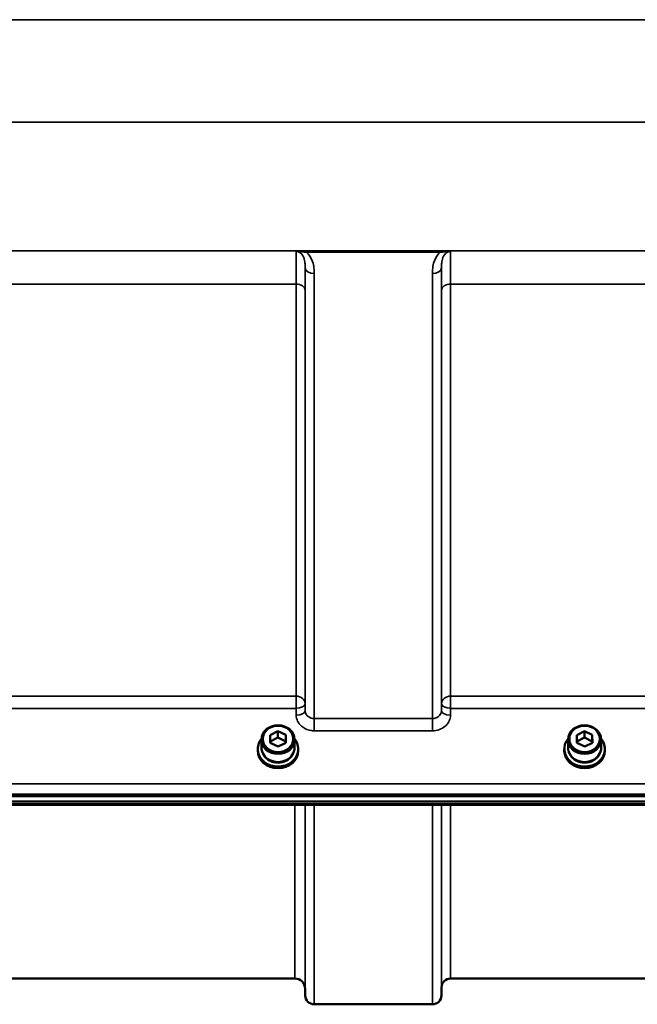
# Model space of a CAD drawing. Units: millimetres. Extents: x 100 to 8300, y -8 to 5931.
# Drawn here: x 4918 to 5158, y 3810 to 4192 of the extents above; entities that cross this region are included whole.
import ezdxf

# ---------------------------------------------------------------- set-up
doc = ezdxf.new("R2010")
doc.units = ezdxf.units.MM
doc.header["$LTSCALE"] = 20
doc.layers.add('Visible (ISO)', color=7, linetype='Continuous', lineweight=50)
doc.layers.add('Visible Narrow (ISO)', color=7, linetype='Continuous', lineweight=35)

msp = doc.modelspace()

# ---------------------------------------------------------------- linework, layer by layer
at = {"layer": 'Visible (ISO)'}
for p, q in [((5015.57, 3914.89), (5018.55, 3916.41)), ((5018.55, 3916.41), (5021.57, 3914.93)), ((5018.55, 3916.41), (5018.55, 3913.91)), ((5134.57, 3914.89), (5137.55, 3916.41)), ((5137.55, 3916.41), (5140.57, 3914.93)), ((5137.55, 3916.41), (5137.55, 3913.91)), ((5012.16, 3910.01), (5012.16, 3913.16)), ((5015.6, 3911.89), (5015.57, 3914.89)), ((5015.59, 3912.4), (5018.55, 3913.91)), ((5018.55, 3913.91), (5021.57, 3912.43)), ((5021.6, 3911.93), (5018.61, 3910.41)), ((5021.57, 3914.93), (5021.6, 3911.93)), ((5021.57, 3914.93), (5021.57, 3912.43)), ((5021.57, 3912.43), (5021.57, 3911.92)), ((5025.01, 3910.01), (5025.01, 3913.16)), ((5131.16, 3910.01), (5131.16, 3913.16)), ((5134.6, 3911.89), (5134.57, 3914.89)), ((5134.59, 3912.4), (5137.55, 3913.91)), ((5137.55, 3913.91), (5140.57, 3912.43)), ((5140.6, 3911.93), (5137.61, 3910.41)), ((5140.57, 3914.93), (5140.6, 3911.93)), ((5140.57, 3914.93), (5140.57, 3912.43)), ((5140.57, 3912.43), (5140.57, 3911.92)), ((5144.01, 3910.01), (5144.01, 3913.16)), ((5010.71, 3909.51), (5010.71, 3908.83)), ((5018.61, 3910.41), (5015.6, 3911.89)), ((5026.46, 3909.51), (5026.46, 3908.83)), ((5129.71, 3909.51), (5129.71, 3908.83)), ((5137.61, 3910.41), (5134.6, 3911.89)), ((5145.46, 3909.51), (5145.46, 3908.83)), ((4402.92, 3891.22), (5397.24, 3891.22)), ((5397.24, 3889.17), (4402.92, 3889.17)), ((5219.61, 3887.77), (4580.55, 3887.77)), ((5025.12, 3820.44), (4775.05, 3820.44)), ((5181.86, 3820.44), (5085.55, 3820.44)), ((5029.12, 3816.47), (5029.14, 3813.91)), ((5082.05, 3816.97), (5082.02, 3813.91)), ((5078.52, 3810.44), (5032.64, 3810.44))]:
    msp.add_line(p, q, dxfattribs=at)
for centre, radius, start, end in [((5025.12, 3816.44), 4, 0.5, 90), ((5085.55, 3816.94), 3.5, 90, 179.5), ((5032.64, 3813.94), 3.5, 180.5, 270), ((5078.52, 3813.94), 3.5, 270, 359.5)]:
    msp.add_arc(centre, radius, start, end, dxfattribs=at)
for centre, major_axis in [((5018.58, 3913.16), (-6.42, 0)), ((5018.58, 3913.41), (-5.92, 0)), ((5137.58, 3913.16), (-6.42, 0)), ((5137.58, 3913.41), (-5.92, 0))]:
    msp.add_ellipse(centre, major_axis=major_axis, ratio=0.866025, dxfattribs=at)
for centre, major_axis, start_param, end_param in [((5018.58, 3909.51), (-7.87, 0), 5.664504, 10.043459), ((5137.58, 3909.51), (-7.87, 0), 5.664504, 10.043459), ((5018.58, 3908.83), (7.87, 0), 3.141593, 6.283185), ((5018.58, 3910.01), (-6.42, 0), 0, 3.141593), ((5137.58, 3908.83), (7.87, 0), 3.141593, 6.283185), ((5137.58, 3910.01), (-6.42, 0), 0, 3.141593), ((5018.58, 3909.51), (-6.15, 0), 0.455626, 2.685967), ((5137.58, 3909.51), (-6.15, 0), 0.455626, 2.685967)]:
    msp.add_ellipse(centre, major_axis=major_axis, ratio=0.866025, start_param=start_param, end_param=end_param, dxfattribs=at)
at = {"layer": 'Visible Narrow (ISO)'}
for p, q in [((5240.56, 4192.46), (4559.6, 4192.46)), ((4559.6, 4152.68), (5240.56, 4152.68)), ((5290.46, 4102.78), (4509.7, 4102.78)), ((5081.46, 4102.74), (5029.7, 4102.74)), ((5029.7, 4102.74), (5029.7, 4102.2)), ((5029.7, 4102.2), (5081.46, 4102.2)), ((5081.46, 4102.2), (5081.46, 4102.74)), ((5029.14, 3924.36), (5029.14, 4096.2)), ((5082.02, 4096.2), (5082.02, 3924.36)), ((5032.64, 4093.98), (5032.64, 3921.3)), ((5078.52, 3921.3), (5078.52, 4093.98)), ((4774.55, 4089.86), (5025.61, 4089.86)), ((5025.61, 3930), (5025.61, 4089.86)), ((5085.55, 4089.86), (5181.86, 4089.86)), ((5085.55, 4089.86), (5085.55, 3930)), ((5029.11, 4087.59), (5029.11, 3927.02)), ((5082.05, 3927.02), (5082.05, 4087.59)), ((5025.61, 3930), (4774.55, 3930)), ((5025.61, 3930), (5025.61, 3925.27)), ((5085.55, 3925.27), (5085.55, 3930)), ((5181.86, 3930), (5085.55, 3930)), ((4774.55, 3925.27), (5025.61, 3925.27)), ((5025.61, 3925.27), (5025.64, 3922.61)), ((5029.14, 3924.36), (5029.11, 3927.02)), ((5082.05, 3927.02), (5082.02, 3924.36)), ((5085.52, 3922.61), (5085.55, 3925.27)), ((5085.55, 3925.27), (5181.86, 3925.27)), ((5032.64, 3921.3), (5032.64, 3916.57)), ((5078.52, 3921.3), (5032.64, 3921.3)), ((5078.52, 3916.57), (5078.52, 3921.3)), ((5032.64, 3916.57), (5078.52, 3916.57)), ((5388.06, 3896.02), (4412.11, 3896.02)), ((4412.11, 3891.95), (5388.06, 3891.95)), ((5219.65, 3888.16), (4580.52, 3888.16)), ((5025.12, 3820.44), (5025.12, 3887.77)), ((5029.12, 3887.77), (5029.12, 3816.47)), ((5029.14, 3813.91), (5029.14, 3887.77)), ((5032.64, 3887.77), (5032.64, 3810.44)), ((5078.52, 3810.44), (5078.52, 3887.77)), ((5082.02, 3887.77), (5082.02, 3813.91)), ((5082.05, 3816.97), (5082.05, 3887.77)), ((5085.55, 3887.77), (5085.55, 3820.44))]:
    msp.add_line(p, q, dxfattribs=at)
for centre, major_axis, ratio, start_param, end_param in [((5032.64, 4096.22), (-3.5, 0), 0.641091, 0.008727, 1.570796), ((5078.52, 4096.22), (3.5, 0), 0.641091, 4.712389, 6.274459), ((5025.61, 4087.57), (3.5, 0), 0.654583, 0.008727, 1.570796), ((5085.55, 4087.57), (-3.5, 0), 0.654583, 4.712389, 6.274459), ((5025.61, 3927), (3.5, 0), 0.859528, 0.008727, 1.570796), ((5085.55, 3927), (-3.5, 0), 0.859528, 4.712389, 6.274459), ((5025.61, 3927), (3.5, 0.04), 0.492405, 4.707453, 6.278061), ((5025.64, 3924.33), (3.5, 0.04), 0.492405, 4.707453, 6.278062), ((5085.52, 3924.33), (-3.5, 0.04), 0.492405, 0.005124, 1.575732), ((5085.55, 3927), (-3.5, 0.04), 0.492405, 0.005124, 1.575732)]:
    msp.add_ellipse(centre, major_axis=major_axis, ratio=ratio, start_param=start_param, end_param=end_param, dxfattribs=at)
for points, knots in [([(5025.68, 4102.47), (5025.67, 4102.13), (5025.66, 4101.62), (5025.65, 4100.52), (5025.64, 4100.02), (5025.64, 4099.18), (5025.63, 4098.88), (5025.63, 4098.07), (5025.63, 4097.53), (5025.62, 4096.02), (5025.62, 4094.99), (5025.61, 4092.64), (5025.61, 4091.29), (5025.61, 4089.86)], [0.528301, 0.528301, 0.528301, 0.528301, 1.087806, 1.087806, 1.450408, 1.450408, 1.631709, 1.631709, 1.921791, 1.921791, 2.385921, 2.385921, 2.900816, 2.900816, 2.900816, 2.900816]), ([(5029.7, 4102.74), (5029.51, 4102.74), (5029.32, 4102.74), (5028.82, 4102.73), (5028.52, 4102.73), (5027.74, 4102.7), (5027.29, 4102.68), (5026.4, 4102.6), (5025.99, 4102.55), (5025.68, 4102.47)], [-0.4562318, -0.4562318, -0.4562318, -0.4562318, -0.3990779, -0.3990779, -0.3076318, -0.3076318, -0.1613179, -0.1613179, 0.000999, 0.000999, 0.000999, 0.000999]), ([(5025.68, 4102.47), (5026.21, 4102.52), (5026.69, 4102.5), (5027.59, 4102.44), (5028.01, 4102.4), (5028.7, 4102.32), (5028.96, 4102.29), (5029.38, 4102.24), (5029.54, 4102.22), (5029.7, 4102.2)], [-0.000999, -0.000999, -0.000999, -0.000999, 0.1613179, 0.1613179, 0.3076318, 0.3076318, 0.3990779, 0.3990779, 0.4562318, 0.4562318, 0.4562318, 0.4562318]), ([(5025.68, 4102.47), (5026.62, 4102.47), (5027.47, 4101.94), (5028.48, 4100.59), (5028.76, 4099.81), (5029.03, 4098.45), (5029.08, 4097.89), (5029.13, 4096.95), (5029.14, 4096.58), (5029.14, 4096.2)], [-1.577391, -1.577391, -1.577391, -1.577391, -1.017417, -1.017417, -0.512652, -0.512652, -0.197174, -0.197174, 0, 0, 0, 0]), ([(5032.64, 4093.98), (5032.64, 4094.48), (5032.62, 4094.99), (5032.52, 4096.32), (5032.4, 4097.13), (5031.86, 4099.21), (5031.29, 4100.49), (5030.14, 4101.79), (5029.93, 4102), (5029.7, 4102.2)], [0, 0, 0, 0, 0.197174, 0.197174, 0.512652, 0.512652, 1.017417, 1.017417, 1.119475, 1.119475, 1.119475, 1.119475]), ([(5081.46, 4102.2), (5081.23, 4102), (5081.02, 4101.79), (5079.87, 4100.49), (5079.3, 4099.21), (5078.76, 4097.13), (5078.64, 4096.32), (5078.54, 4094.99), (5078.52, 4094.48), (5078.52, 4093.98)], [0.457889, 0.457889, 0.457889, 0.457889, 0.559938, 0.559938, 1.064672, 1.064672, 1.38013, 1.38013, 1.577291, 1.577291, 1.577291, 1.577291]), ([(5085.48, 4102.47), (5085.18, 4102.55), (5084.76, 4102.6), (5083.88, 4102.68), (5083.42, 4102.7), (5082.64, 4102.73), (5082.34, 4102.73), (5081.84, 4102.74), (5081.65, 4102.74), (5081.46, 4102.74)], [-0.4572307, -0.4572307, -0.4572307, -0.4572307, -0.2949138, -0.2949138, -0.1486, -0.1486, -0.0571538, -0.0571538, 0, 0, 0, 0]), ([(5081.46, 4102.2), (5081.62, 4102.22), (5081.78, 4102.24), (5082.2, 4102.29), (5082.47, 4102.32), (5083.15, 4102.4), (5083.57, 4102.44), (5084.47, 4102.5), (5084.95, 4102.52), (5085.48, 4102.47)], [0, 0, 0, 0, 0.0571538, 0.0571538, 0.1486, 0.1486, 0.2949138, 0.2949138, 0.4572307, 0.4572307, 0.4572307, 0.4572307]), ([(5082.02, 4096.2), (5082.02, 4096.58), (5082.03, 4096.95), (5082.08, 4097.89), (5082.14, 4098.45), (5082.4, 4099.81), (5082.68, 4100.59), (5083.69, 4101.94), (5084.54, 4102.47), (5085.48, 4102.47)], [-1.577291, -1.577291, -1.577291, -1.577291, -1.38013, -1.38013, -1.064672, -1.064672, -0.559938, -0.559938, 0, 0, 0, 0]), ([(5085.55, 4089.86), (5085.55, 4090.87), (5085.55, 4091.83), (5085.55, 4094.22), (5085.54, 4095.55), (5085.53, 4098.62), (5085.52, 4100.1), (5085.5, 4101.73), (5085.49, 4102.17), (5085.48, 4102.47)], [0, 0, 0, 0, 0.362602, 0.362602, 0.942765, 0.942765, 1.871026, 1.871026, 2.372515, 2.372515, 2.372515, 2.372515]), ([(5029.11, 4087.59), (5029.11, 4088.89), (5029.11, 4090.11), (5029.12, 4092.25), (5029.12, 4093.19), (5029.13, 4094.55), (5029.13, 4095.05), (5029.13, 4095.74), (5029.14, 4095.98), (5029.14, 4096.2)], [-2.900816, -2.900816, -2.900816, -2.900816, -2.385921, -2.385921, -1.921791, -1.921791, -1.631709, -1.631709, -1.475357, -1.475357, -1.475357, -1.475357]), ([(5082.02, 4096.2), (5082.03, 4095.51), (5082.03, 4094.72), (5082.04, 4092.76), (5082.05, 4091.54), (5082.05, 4089.38), (5082.05, 4088.5), (5082.05, 4087.59)], [-1.425459, -1.425459, -1.425459, -1.425459, -0.942765, -0.942765, -0.362602, -0.362602, 0, 0, 0, 0]), ([(5032.64, 3921.3), (5032.41, 3921.3), (5032.18, 3921.32), (5031.6, 3921.42), (5031.26, 3921.53), (5030.66, 3921.82), (5030.4, 3921.99), (5029.86, 3922.47), (5029.59, 3922.81), (5029.24, 3923.55), (5029.14, 3923.96), (5029.14, 3924.36)], [0, 0, 0, 0, 0.135412, 0.135412, 0.352072, 0.352072, 0.541659, 0.541659, 0.812568, 0.812568, 1.086637, 1.086637, 1.086637, 1.086637]), ([(5082.02, 3924.36), (5082.02, 3924.16), (5082, 3923.96), (5081.88, 3923.45), (5081.75, 3923.14), (5081.41, 3922.62), (5081.22, 3922.39), (5080.67, 3921.92), (5080.28, 3921.69), (5079.44, 3921.38), (5078.98, 3921.3), (5078.52, 3921.3)], [0, 0, 0, 0, 0.135503, 0.135503, 0.352309, 0.352309, 0.541961, 0.541961, 0.812859, 0.812859, 1.086637, 1.086637, 1.086637, 1.086637]), ([(5025.64, 3922.61), (5025.65, 3921.81), (5025.84, 3921), (5026.55, 3919.55), (5027.08, 3918.88), (5028.17, 3917.94), (5028.69, 3917.6), (5029.88, 3917.02), (5030.57, 3916.81), (5031.73, 3916.61), (5032.19, 3916.57), (5032.64, 3916.57)], [-1.086637, -1.086637, -1.086637, -1.086637, -0.812568, -0.812568, -0.541659, -0.541659, -0.352072, -0.352072, -0.135412, -0.135412, 0, 0, 0, 0]), ([(5078.52, 3916.57), (5079.44, 3916.57), (5080.37, 3916.73), (5082.04, 3917.34), (5082.82, 3917.79), (5083.91, 3918.73), (5084.3, 3919.18), (5084.97, 3920.21), (5085.23, 3920.81), (5085.47, 3921.82), (5085.52, 3922.22), (5085.52, 3922.61)], [-1.086637, -1.086637, -1.086637, -1.086637, -0.812859, -0.812859, -0.541961, -0.541961, -0.352309, -0.352309, -0.135503, -0.135503, 0, 0, 0, 0])]:
    msp.add_open_spline(points, degree=3, knots=knots, dxfattribs=at)

doc.saveas('drawing.dxf')
